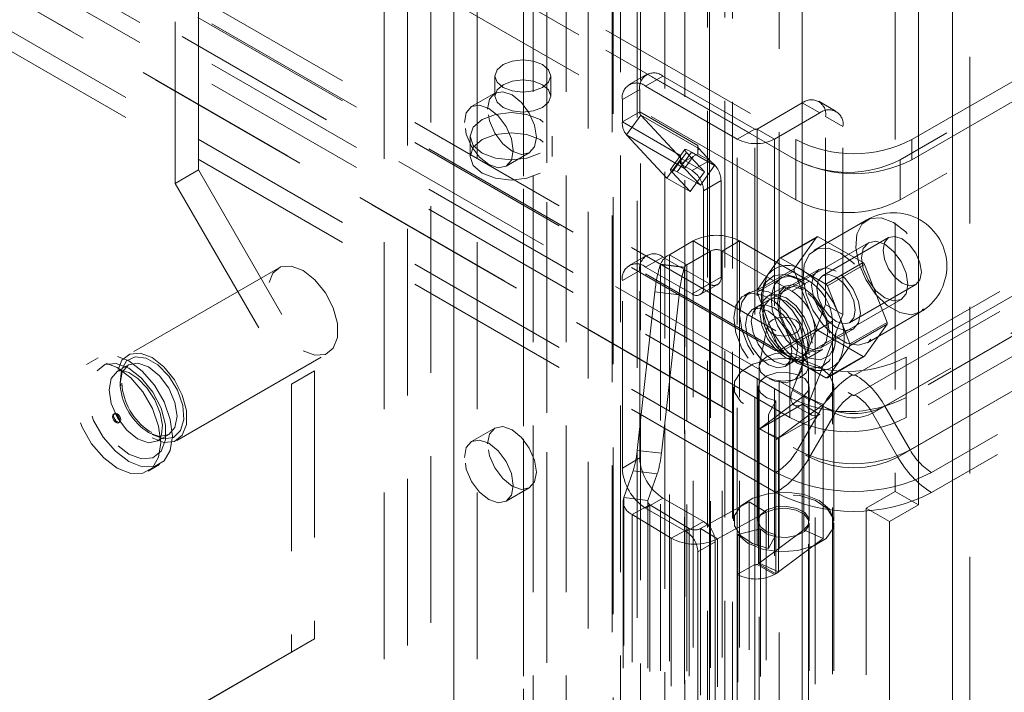
# Model space of a CAD drawing. Units: millimetres. Extents: x 0 to 420, y 0 to 297.
# Drawn here: x 356 to 363, y 94 to 100 of the extents above; entities that cross this region are included whole.
import ezdxf

# ---------------------------------------------------------------- set-up
doc = ezdxf.new("R2010")
doc.units = ezdxf.units.MM
doc.linetypes.add('HIDDEN', pattern=[1.905, 1.27, -0.635])

msp = doc.modelspace()

# ---------------------------------------------------------------- linework, layer by layer
at = {"color": 7, "linetype": 'HIDDEN', "lineweight": 0}
for p, q in [((363.1782, 84.6173), (363.1782, 206.3697)), ((361.3724, 84.275), (361.3724, 205.3272)), ((361.726, 205.3272), (361.726, 84.275)), ((360.855, 205.0248), (360.855, 88.0696)), ((361.3128, 88.0928), (361.3128, 205.0479)), ((361.0085, 204.9627), (361.0085, 88.0075)), ((361.1803, 88.0162), (361.1803, 204.9714)), ((359.2511, 204.8674), (359.2511, 90.0414)), ((360.5185, 87.6764), (360.5185, 204.8632)), ((359.0743, 204.7654), (359.0743, 89.9393)), ((360.4634, 204.8316), (360.4634, 87.5717)), ((360.6446, 204.8036), (360.6446, 87.5437)), ((360.6721, 87.6144), (360.6721, 204.8011)), ((360.2734, 204.722), (360.2734, 86.8623)), ((360.4545, 204.694), (360.4545, 86.8343)), ((359.9582, 204.4592), (359.9582, 89.6332)), ((359.7814, 204.3572), (359.7814, 89.5311)), ((359.8547, 89.4291), (359.8547, 204.2551)), ((360.1047, 89.4291), (360.1047, 204.2551)), ((359.7814, 89.327), (359.7814, 204.1531)), ((359.9582, 89.225), (359.9582, 204.051)), ((358.8976, 89.0209), (358.8976, 203.8469)), ((359.2511, 203.8469), (359.2511, 89.0209)), ((358.7208, 88.9188), (358.7208, 203.7449)), ((359.4279, 88.9188), (359.4279, 203.7449)), ((357.3066, 145.311), (357.3066, 98.3599)), ((357.1298, 145.2089), (357.1298, 98.2578)), ((362.6099, 143.6782), (362.6099, 95.9106)), ((330.905, 114.9127), (362.2828, 96.7987)), ((330.905, 114.7596), (362.2828, 96.6456)), ((361.5816, 96.836), (330.68, 114.6752)), ((361.5816, 96.836), (330.7737, 114.6211)), ((334.0101, 114.6642), (361.8524, 98.5912)), ((361.8082, 96.9328), (331.3142, 114.5366)), ((361.8524, 98.4381), (333.9217, 114.5621)), ((334.0101, 114.5111), (361.8524, 98.4381)), ((330.4869, 114.3408), (361.8648, 96.2268)), ((330.5807, 114.2867), (361.9585, 96.1726)), ((361.8082, 96.6266), (331.3142, 114.2304)), ((361.8524, 98.1319), (333.9217, 114.2559)), ((361.7023, 96.0552), (330.3244, 114.1693)), ((361.8082, 96.4735), (331.3142, 114.0773)), ((361.7023, 95.9021), (330.3244, 114.0162)), ((362.3058, 96.7987), (376.006, 104.7076)), ((362.3058, 96.6456), (376.006, 104.5545)), ((376.1373, 104.416), (362.4371, 96.507)), ((376.231, 104.4701), (362.5308, 96.5611)), ((362.7363, 98.5912), (372.9009, 104.4591)), ((372.9009, 104.357), (362.6479, 98.4381)), ((375.5084, 104.3315), (362.6921, 96.9328)), ((362.7363, 98.4381), (372.9009, 104.306)), ((362.7239, 96.2268), (376.4241, 104.1357)), ((362.6301, 96.1726), (376.3303, 104.0816)), ((372.9009, 104.0508), (362.6479, 98.1319)), ((375.5084, 104.0253), (362.6921, 96.6266)), ((376.5866, 103.9642), (362.8864, 96.0552)), ((375.5084, 103.8722), (362.6921, 96.4735)), ((376.5866, 103.8111), (362.8864, 95.9021)), ((360.7171, 99.0871), (360.5845, 99.0106)), ((359.5628, 99.0759), (359.5628, 98.9228)), ((359.9878, 98.9228), (359.9878, 99.0759)), ((360.8421, 99.0747), (360.7095, 98.9982)), ((360.8421, 99.0747), (361.5404, 98.6716)), ((359.5618, 98.9445), (359.385, 98.8424)), ((360.5327, 98.8961), (360.6653, 98.9726)), ((360.6653, 98.8022), (360.6653, 98.9726)), ((360.7095, 98.9982), (361.4078, 98.5951)), ((360.5327, 98.7257), (360.5327, 98.8961)), ((361.9028, 98.8706), (361.558, 98.6716)), ((362.0353, 98.7941), (361.9028, 98.8706)), ((362.1603, 98.8064), (362.0278, 98.883)), ((360.6653, 98.8022), (360.5327, 98.7257)), ((360.6653, 98.8022), (361.1073, 98.5471)), ((362.0353, 98.7941), (361.6906, 98.5951)), ((360.5327, 98.7257), (360.9747, 98.4706)), ((360.6733, 98.7776), (360.5647, 98.6271)), ((361.1153, 98.5225), (360.6733, 98.7776)), ((360.6733, 98.7776), (360.9809, 98.4479)), ((362.0795, 98.7685), (362.2121, 98.692)), ((362.0795, 97.3345), (362.0795, 98.7685)), ((361.5404, 98.6716), (361.4078, 98.5951)), ((361.5404, 95.3544), (361.5404, 98.6716)), ((361.558, 98.6716), (361.6906, 98.5951)), ((361.558, 98.6716), (361.558, 95.3544)), ((362.2121, 97.2579), (362.2121, 98.692)), ((359.3744, 98.6166), (359.3744, 98.4635)), ((359.9994, 98.4635), (359.9994, 98.6166)), ((360.5647, 98.6271), (361.0067, 98.3719)), ((360.5647, 98.6271), (360.8723, 98.2974)), ((361.4078, 95.2779), (361.4078, 98.5951)), ((361.6906, 98.5951), (361.6906, 95.2779)), ((361.8524, 98.5912), (361.8524, 98.4381)), ((362.7363, 98.5912), (362.7363, 98.4381)), ((359.6475, 98.3878), (359.8243, 98.4898)), ((361.0078, 98.5147), (360.8992, 98.3641)), ((361.0208, 98.4925), (360.9122, 98.342)), ((360.9499, 98.3453), (361.0585, 98.4959)), ((361.1577, 98.3458), (361.0208, 98.4925)), ((361.0585, 98.4959), (361.2353, 98.3938)), ((361.1073, 98.5471), (361.1073, 98.5114)), ((361.1153, 98.5225), (361.1073, 98.5114)), ((361.1073, 98.5114), (361.1073, 98.4827)), ((361.2353, 98.3938), (361.1153, 98.5225)), ((360.8723, 98.2974), (360.9809, 98.4479)), ((360.9747, 98.4706), (360.9747, 98.4062)), ((360.9837, 98.4114), (360.9747, 98.4062)), ((360.9809, 98.4479), (361.1577, 98.3458)), ((361.0719, 98.4623), (360.9837, 98.4114)), ((361.0719, 98.4623), (361.0067, 98.3719)), ((361.1957, 98.4317), (361.0631, 98.3552)), ((361.1073, 98.4827), (361.0719, 98.4623)), ((361.1073, 98.4827), (361.1957, 98.4317)), ((361.8524, 98.1319), (361.8524, 98.4381)), ((362.6479, 98.1319), (362.6479, 98.4381)), ((357.3066, 98.3599), (357.1298, 98.2578)), ((357.3066, 98.3599), (358.1905, 96.829)), ((361.0491, 98.1953), (360.9122, 98.342)), ((360.9499, 98.3453), (361.1267, 98.2433)), ((360.9747, 98.4062), (361.0631, 98.3552)), ((361.1267, 98.2433), (361.0067, 98.3719)), ((361.0491, 98.1953), (361.1577, 98.3458)), ((361.1267, 98.2433), (361.2353, 98.3938)), ((360.8723, 98.2974), (361.0491, 98.1953)), ((361.1515, 98.2021), (361.284, 98.2786)), ((361.284, 98.2786), (361.284, 97.5437)), ((357.1298, 98.2578), (358.0137, 96.7269)), ((361.1515, 98.2021), (361.1515, 97.4672)), ((362.3935, 97.9795), (361.9913, 97.7473)), ((360.8909, 97.7146), (361.0719, 97.8191)), ((361.2045, 97.7426), (361.0719, 97.8191)), ((361.0719, 92.8178), (361.0719, 97.8191)), ((361.2929, 97.7426), (361.4255, 97.8191)), ((361.9558, 97.5129), (361.4255, 97.8191)), ((361.4255, 92.8178), (361.4255, 97.8191)), ((361.7293, 97.6873), (362.0121, 97.8506)), ((362.0233, 97.8516), (361.7404, 97.6883)), ((362.0121, 97.8506), (361.841, 97.607)), ((362.3656, 97.6539), (362.0233, 97.8516)), ((362.5598, 97.8446), (362.056, 97.5537)), ((361.0234, 97.638), (361.2045, 97.7426)), ((361.2045, 97.7426), (361.2045, 92.7413)), ((361.2929, 92.7413), (361.2929, 97.7426)), ((361.8232, 97.4364), (361.2929, 97.7426)), ((362.4053, 97.8059), (361.5656, 97.3212)), ((360.7171, 97.7092), (360.5845, 97.6326)), ((360.8421, 97.6968), (360.7095, 97.6203)), ((361.1957, 97.4927), (360.8421, 97.6968)), ((361.0234, 97.638), (360.8909, 97.7146)), ((360.8909, 92.7133), (360.8909, 97.7146)), ((361.7293, 97.6873), (361.6437, 97.5655)), ((361.9116, 97.5895), (361.7404, 97.6883)), ((357.9146, 97.6128), (356.7655, 96.9495)), ((360.5327, 97.5182), (360.6653, 97.5947)), ((360.6653, 96.1658), (360.6653, 97.5947)), ((361.0631, 97.4162), (360.7095, 97.6203)), ((360.8219, 97.6393), (360.8226, 97.6413)), ((360.8219, 97.6393), (361.0057, 97.6177)), ((361.0064, 97.6197), (360.8226, 97.6413)), ((360.8226, 92.64), (360.8226, 97.6413)), ((361.0057, 97.6177), (361.0064, 97.6197)), ((361.0064, 97.6197), (361.0064, 92.6184)), ((361.0234, 92.6367), (361.0234, 97.638)), ((361.841, 97.607), (361.5581, 97.4437)), ((361.5581, 97.4289), (361.841, 97.5921)), ((362.0278, 97.6024), (361.7804, 97.4596)), ((361.841, 97.5921), (362.0121, 97.151)), ((362.0828, 97.4907), (361.9116, 97.5895)), ((362.0828, 97.4907), (362.3656, 97.6539)), ((362.3768, 97.64), (362.0939, 97.4768)), ((362.5479, 97.1989), (362.3768, 97.64)), ((360.5327, 96.0892), (360.5327, 97.5182)), ((361.284, 97.5437), (361.1515, 97.4672)), ((361.6437, 97.5655), (361.5581, 97.4437)), ((361.8462, 97.5456), (361.7939, 97.5593)), ((361.8232, 97.4364), (361.9558, 97.5129)), ((361.0631, 97.4162), (361.1957, 97.4927)), ((361.1256, 97.41), (361.2582, 97.4865)), ((361.6132, 97.4989), (361.5989, 97.4467)), ((361.771, 97.4758), (361.6384, 97.3993)), ((362.1795, 97.2562), (362.0939, 97.4768)), ((362.2622, 97.1965), (362.766, 97.4873)), ((360.6462, 96.2239), (360.7805, 97.4306)), ((360.7805, 97.4306), (360.9642, 97.409)), ((360.8299, 96.2023), (360.9642, 97.409)), ((361.5031, 97.4294), (361.459, 97.4039)), ((361.654, 97.3722), (361.5214, 97.2957)), ((361.5581, 97.4289), (361.6437, 97.2083)), ((361.8156, 96.8882), (362.6553, 97.3729)), ((361.827, 96.6836), (362.0795, 97.3345)), ((362.2121, 97.2579), (362.0795, 97.3345)), ((361.9596, 96.6071), (362.2121, 97.2579)), ((362.2651, 97.0356), (362.1795, 97.2562)), ((362.3976, 97.0437), (362.7997, 97.2759)), ((361.6372, 97.1747), (361.5751, 96.8726)), ((361.6437, 97.2083), (361.7293, 96.9877)), ((362.0121, 97.151), (361.7293, 96.9877)), ((361.7404, 96.9738), (362.0233, 97.1371)), ((361.9475, 96.8726), (361.8854, 97.1747)), ((362.1326, 97.2068), (362, 97.1302)), ((362.0233, 97.1371), (362.3656, 96.9395)), ((362.0428, 97.0049), (362.2903, 97.1478)), ((362.1326, 92.6137), (362.1326, 97.2068)), ((362.2651, 97.0356), (362.5479, 97.1989)), ((362.5479, 97.184), (362.2651, 97.0207)), ((362.3768, 96.9405), (362.5479, 97.184)), ((362, 92.5372), (362, 97.1302)), ((361.9196, 96.9121), (362.0522, 96.9887)), ((362.1359, 96.9667), (362.1503, 97.0189)), ((362.1795, 96.899), (362.2651, 97.0207)), ((356.5419, 96.9286), (356.4535, 96.8776)), ((357.1405, 96.2999), (358.2895, 96.9633)), ((361.7404, 96.9738), (361.9116, 96.875)), ((361.7714, 96.8626), (361.904, 96.9392)), ((361.8082, 96.6266), (361.8082, 96.9328)), ((362.3656, 96.9395), (362.0828, 96.7762)), ((362.0939, 96.7772), (362.3768, 96.9405)), ((362.6921, 96.6266), (362.6921, 96.9328)), ((356.7734, 96.8746), (356.6894, 96.8261)), ((361.5738, 96.8599), (361.5738, 90.4296)), ((361.9116, 96.875), (362.0828, 96.7762)), ((361.9409, 96.8542), (361.9933, 96.8405)), ((361.9488, 90.4296), (361.9488, 96.8599)), ((362.0939, 96.7772), (362.1795, 96.899)), ((358.1905, 96.829), (358.0137, 96.7269)), ((358.1905, 96.829), (358.1905, 94.7876)), ((358.0137, 96.7269), (358.0137, 94.6856)), ((361.3801, 96.7068), (361.3801, 95.6861)), ((361.5676, 96.7068), (361.5676, 95.6861)), ((362.0578, 96.5611), (361.7194, 96.7565)), ((362.1516, 96.507), (361.7194, 96.7565)), ((361.9551, 95.6861), (361.9551, 96.7068)), ((362.1426, 95.6861), (362.1426, 96.7068)), ((361.9144, 96.6382), (361.5735, 96.3844)), ((361.8082, 96.4735), (361.8082, 96.6266)), ((361.9596, 96.6071), (361.827, 96.6836)), ((362.0626, 96.5719), (361.9144, 96.6382)), ((361.9144, 95.6175), (361.9144, 96.6382)), ((362.6921, 96.6266), (362.6921, 96.4735)), ((361.5795, 96.3876), (361.9036, 96.5747)), ((361.7021, 96.6003), (361.6448, 96.4972)), ((361.7021, 96.6003), (361.7021, 95.5796)), ((362.0626, 96.5719), (361.7217, 96.3181)), ((361.8411, 96.5685), (361.9736, 96.492)), ((362.0578, 96.5611), (361.8648, 96.2268)), ((362.0361, 96.4982), (361.9036, 96.5747)), ((362.0626, 95.5512), (362.0626, 96.5719)), ((362.5308, 96.5611), (362.7239, 96.2268)), ((356.6686, 96.505), (356.6598, 96.4999)), ((361.6448, 96.4972), (361.6448, 95.4765)), ((361.7121, 96.3111), (362.0361, 96.4982)), ((362.1516, 96.507), (361.9585, 96.1726)), ((362.4371, 96.507), (362.6301, 96.1726)), ((356.6983, 96.4332), (356.7071, 96.4383)), ((359.5618, 96.3928), (359.385, 96.2908)), ((361.5739, 96.3843), (361.5795, 96.3875)), ((361.5795, 96.3875), (361.5795, 96.3876)), ((361.7121, 96.3111), (361.5795, 96.3876)), ((361.5795, 96.3875), (361.6233, 96.3622)), ((356.9265, 96.3593), (356.9353, 96.3544)), ((356.9452, 96.3612), (356.9319, 96.3703)), ((356.9479, 96.36), (356.9452, 96.3612)), ((356.9956, 96.2957), (357.0796, 96.3442)), ((361.5684, 96.381), (361.5739, 96.3843)), ((361.5684, 95.3604), (361.5684, 96.381)), ((361.5735, 96.3844), (361.5739, 96.3843)), ((361.5735, 96.3844), (361.5735, 95.3638)), ((361.6233, 96.3622), (361.7217, 96.3181)), ((361.6233, 96.3622), (361.7117, 96.3111)), ((361.7009, 96.3045), (361.7121, 96.3109)), ((361.7117, 96.3111), (361.7121, 96.3109)), ((361.7121, 96.3109), (361.7121, 96.3111)), ((361.7217, 95.2974), (361.7217, 96.3181)), ((361.7009, 95.2838), (361.7009, 96.3045)), ((360.6653, 96.1658), (360.5327, 96.0892)), ((360.6462, 96.2239), (360.8299, 96.2023)), ((356.9222, 96.0657), (357.0106, 96.1167)), ((360.5432, 95.8634), (360.6151, 96.0674)), ((360.6151, 96.0674), (360.7988, 96.0458)), ((360.7269, 95.8418), (360.7988, 96.0458)), ((359.6475, 95.8361), (359.8243, 95.9381)), ((360.7269, 95.8418), (360.5432, 95.8634)), ((360.5432, 92.832), (360.5432, 95.8634)), ((362.6099, 95.9106), (362.3889, 95.783)), ((362.6099, 95.9106), (362.7866, 95.8086)), ((360.5382, 95.8347), (360.5382, 92.8032)), ((360.7428, 95.8098), (360.6068, 95.7353)), ((360.7095, 95.783), (360.8421, 95.8596)), ((360.7257, 95.8347), (360.7257, 92.8032)), ((360.7269, 92.8104), (360.7269, 95.8418)), ((361.0402, 95.6289), (360.7428, 95.8098)), ((360.7428, 95.8098), (360.7428, 92.7784)), ((360.8421, 95.8596), (361.1515, 95.681)), ((361.4989, 95.8304), (361.1286, 95.6276)), ((361.4989, 92.799), (361.4989, 95.8304)), ((361.628, 95.7519), (361.4989, 95.8304)), ((360.9042, 95.5544), (360.6068, 95.7353)), ((360.6068, 92.7039), (360.6068, 95.7353)), ((360.7095, 95.783), (361.0189, 95.6045)), ((361.628, 95.7519), (361.2577, 95.549)), ((361.628, 92.7205), (361.628, 95.7519)), ((362.3889, 95.783), (362.5657, 95.681)), ((362.3889, 95.783), (362.3889, 92.5169)), ((361.1515, 95.681), (361.0189, 95.6045)), ((361.9551, 92.6394), (361.9551, 95.6708)), ((362.1426, 92.6394), (362.1426, 95.6708)), ((361.0402, 95.6289), (360.9042, 95.5544)), ((361.0402, 92.5975), (361.0402, 95.6289)), ((361.1286, 95.6276), (361.2577, 95.549)), ((361.1286, 95.6276), (361.1286, 92.5961)), ((361.5837, 95.6262), (361.4117, 95.583)), ((361.4117, 92.5516), (361.4117, 95.583)), ((361.5735, 95.3638), (361.9144, 95.6175)), ((361.5837, 92.5948), (361.5837, 95.6262)), ((361.7021, 95.5796), (361.6448, 95.4765)), ((362.0626, 95.5512), (361.9144, 95.6175)), ((360.9042, 92.523), (360.9042, 95.5544)), ((361.1073, 95.4514), (361.2399, 95.5279)), ((361.2399, 95.5279), (361.2399, 92.4659)), ((361.2577, 92.5176), (361.2577, 95.549)), ((361.7217, 95.2974), (362.0626, 95.5512)), ((361.1073, 95.4514), (361.1073, 92.3893)), ((361.5404, 95.3544), (361.4078, 95.2779)), ((361.5404, 92.2924), (361.5404, 95.3544)), ((361.558, 95.3544), (361.5684, 95.3604)), ((361.558, 95.3544), (361.6906, 95.2779)), ((361.5684, 95.3604), (361.7009, 95.2838)), ((361.5735, 95.3638), (361.7217, 95.2974)), ((361.4078, 92.2158), (361.4078, 95.2779)), ((361.6906, 95.2779), (361.7009, 95.2838)), ((358.1905, 94.7876), (357.3066, 94.2772)), ((358.1905, 94.7876), (358.0137, 94.6856)), ((358.0137, 94.6856), (357.1298, 94.1751))]:
    msp.add_line(p, q, dxfattribs=at)
at = {"color": 7, "linetype": 'Continuous', "lineweight": 15}
for p, q in [((363.0456, 206.2931), (363.0456, 84.5408)), ((361.1957, 84.1729), (361.1957, 205.2251)), ((361.9028, 84.1729), (361.9028, 205.2251)), ((362.7866, 143.5762), (362.7866, 95.8086)), ((362.7866, 95.8086), (362.5657, 95.681)), ((362.5657, 95.681), (362.5657, 92.4148))]:
    msp.add_line(p, q, dxfattribs=at)
at = {"color": 7, "linetype": 'HIDDEN', "lineweight": 0, "flags": 128}
for points in [[(359.9255, 99.1627), (359.8566, 99.1893), (359.7753, 99.1986), (359.6939, 99.1893), (359.625, 99.1627), (359.5789, 99.1229), (359.5628, 99.0759), (359.5789, 99.029), (359.625, 98.9892), (359.6939, 98.9626), (359.7753, 98.9533), (359.8566, 98.9626), (359.9255, 98.9892), (359.9716, 99.029), (359.9878, 99.0759), (359.9716, 99.1229), (359.9255, 99.1627)], [(359.625, 99.0096), (359.5789, 98.9698), (359.5628, 98.9228), (359.5789, 98.8759), (359.625, 98.8361), (359.6939, 98.8095), (359.7753, 98.8002), (359.8566, 98.8095), (359.9255, 98.8361), (359.9716, 98.8759), (359.9878, 98.9228), (359.9716, 98.9698), (359.9255, 99.0096), (359.8566, 99.0362), (359.7753, 99.0455), (359.6939, 99.0362), (359.625, 99.0096)], [(359.5074, 98.8243), (359.5216, 98.8982), (359.5618, 98.9445), (359.622, 98.9562), (359.6931, 98.9315), (359.7641, 98.8742), (359.8243, 98.793), (359.8645, 98.7002), (359.8787, 98.61), (359.8645, 98.5361), (359.8243, 98.4898), (359.7641, 98.4781), (359.6931, 98.5028), (359.622, 98.5601), (359.5618, 98.6414), (359.5216, 98.7341), (359.5074, 98.8243)], [(359.3307, 98.7223), (359.3448, 98.7961), (359.385, 98.8424), (359.4452, 98.8541), (359.5163, 98.8295), (359.5873, 98.7721), (359.6475, 98.6909), (359.6878, 98.5981), (359.7019, 98.508), (359.6878, 98.4341), (359.6475, 98.3878), (359.5873, 98.3761), (359.5163, 98.4008), (359.4452, 98.4581), (359.385, 98.5393), (359.3448, 98.6321), (359.3307, 98.7223)], [(359.9078, 98.4891), (359.8065, 98.45), (359.6869, 98.4362), (359.5673, 98.45), (359.4659, 98.4891), (359.3982, 98.5476), (359.3744, 98.6166), (359.3982, 98.6857), (359.4659, 98.7442), (359.5673, 98.7833), (359.6869, 98.797), (359.8065, 98.7833), (359.9078, 98.7442), (359.9756, 98.6857), (359.9994, 98.6166), (359.9756, 98.5476), (359.9078, 98.4891)], [(359.9078, 98.336), (359.8065, 98.2969), (359.6869, 98.2831), (359.5673, 98.2969), (359.4659, 98.336), (359.3982, 98.3945), (359.3744, 98.4635), (359.3982, 98.5326), (359.4659, 98.5911), (359.5673, 98.6302), (359.6869, 98.6439), (359.8065, 98.6302), (359.9078, 98.5911), (359.9756, 98.5326), (359.9994, 98.4635), (359.9756, 98.3945), (359.9078, 98.336)], [(361.0585, 98.4959), (361.0422, 98.5048), (361.0285, 98.5112), (361.0179, 98.515), (361.0109, 98.516), (361.0075, 98.5141), (361.0081, 98.5095), (361.0126, 98.5022), (361.0208, 98.4925)], [(360.9122, 98.342), (360.904, 98.3516), (360.8995, 98.3589), (360.8989, 98.3636), (360.9022, 98.3655), (360.9093, 98.3645), (360.9199, 98.3607), (360.9336, 98.3543), (360.9499, 98.3453)], [(362.5966, 97.9594), (362.5033, 97.9953), (362.4202, 97.9913), (362.3561, 97.9479), (362.3181, 97.8699), (362.3103, 97.7656), (362.3335, 97.6463), (362.3853, 97.525), (362.4599, 97.4149), (362.5493, 97.3278), (362.6439, 97.2732), (362.7333, 97.257), (362.808, 97.281), (362.8597, 97.3426), (362.8829, 97.435), (362.8751, 97.5484), (362.8371, 97.6703), (362.7731, 97.7876), (362.6899, 97.8876), (362.5966, 97.9594)], [(362.7071, 97.4874), (362.6936, 97.5732), (362.6553, 97.6616), (362.598, 97.739), (362.5303, 97.7935), (362.4627, 97.8171), (362.4053, 97.8059), (362.367, 97.7618), (362.3535, 97.6915), (362.367, 97.6056), (362.4053, 97.5172), (362.4627, 97.4399), (362.5303, 97.3853), (362.598, 97.3618), (362.6553, 97.3729), (362.6936, 97.417), (362.7071, 97.4874)], [(362.8087, 97.5818), (362.7976, 97.6526), (362.766, 97.7255), (362.7187, 97.7893), (362.6629, 97.8344), (362.6071, 97.8538), (362.5598, 97.8446), (362.5282, 97.8082), (362.5171, 97.7501), (362.5282, 97.6793), (362.5598, 97.6064), (362.6071, 97.5426), (362.6629, 97.4975), (362.7187, 97.4781), (362.766, 97.4873), (362.7976, 97.5237), (362.8087, 97.5818)], [(362.1944, 97.7272), (362.1012, 97.7631), (362.018, 97.7591), (361.954, 97.7158), (361.916, 97.6377), (361.9082, 97.5334), (361.9314, 97.4141), (361.9831, 97.2929), (362.0577, 97.1827), (362.1472, 97.0956), (362.2417, 97.041), (362.3312, 97.0249), (362.4058, 97.0488), (362.4575, 97.1104), (362.4807, 97.2029), (362.4729, 97.3162), (362.4349, 97.4381), (362.3709, 97.5554), (362.2877, 97.6554), (362.1944, 97.7272)], [(358.1021, 96.9818), (358.1928, 96.9479), (358.2725, 96.9551), (358.3317, 97.0024), (358.3632, 97.0841), (358.3632, 97.1905), (358.3317, 97.3086), (358.2725, 97.4242), (358.1928, 97.5234), (358.1021, 97.5942), (358.0114, 97.6281), (357.9316, 97.621), (357.8724, 97.5737), (357.8409, 97.492), (357.8409, 97.3856), (357.8724, 97.2675), (357.9316, 97.1519), (358.0114, 97.0527), (358.1021, 96.9818)], [(362.1591, 97.5894), (362.0881, 97.6141), (362.0278, 97.6024), (361.9876, 97.5561), (361.9735, 97.4823), (361.9876, 97.3921), (362.0278, 97.2993), (362.0881, 97.2181), (362.1591, 97.1608), (362.2301, 97.1361), (362.2903, 97.1478), (362.3306, 97.1941), (362.3447, 97.268), (362.3306, 97.3581), (362.2903, 97.4509), (362.2301, 97.5321), (362.1591, 97.5894)], [(361.8674, 97.5282), (361.7722, 97.5638), (361.6884, 97.5563), (361.6263, 97.5067), (361.5932, 97.4208), (361.5932, 97.3092), (361.6263, 97.1852), (361.6884, 97.0637), (361.7722, 96.9596), (361.8674, 96.8852), (361.9626, 96.8496), (362.0464, 96.8571), (362.1085, 96.9068), (362.1416, 96.9926), (362.1416, 97.1043), (362.1085, 97.2283), (362.0464, 97.3497), (361.9626, 97.4539), (361.8674, 97.5282)], [(361.9116, 97.518), (361.8222, 97.5503), (361.7449, 97.5397), (361.6901, 97.4875), (361.6652, 97.4009), (361.6736, 97.2914), (361.7141, 97.174), (361.7813, 97.0645), (361.8661, 96.9776), (361.9571, 96.9251), (362.0419, 96.9141), (362.1091, 96.946), (362.1496, 97.0166), (362.158, 97.1164), (362.1331, 97.2317), (362.0783, 97.3472), (362.001, 97.4471), (361.9116, 97.518)], [(362.1591, 97.5435), (362.2149, 97.4985), (362.2622, 97.4347), (362.2938, 97.3618), (362.3049, 97.2909), (362.2938, 97.2329), (362.2622, 97.1965), (362.2149, 97.1873), (362.1591, 97.2067), (362.1033, 97.2517), (362.056, 97.3156), (362.0243, 97.3884), (362.0132, 97.4593), (362.0243, 97.5173), (362.056, 97.5537), (362.1033, 97.5629), (362.1591, 97.5435)], [(361.9558, 96.9516), (361.9398, 97.0656), (361.8938, 97.1842), (361.8232, 97.2933), (361.7367, 97.3796), (361.6446, 97.4328), (361.558, 97.4464), (361.4875, 97.4188), (361.4415, 97.3532), (361.4255, 97.2577), (361.4415, 97.1438), (361.4875, 97.0251), (361.558, 96.916), (361.6446, 96.8297), (361.7367, 96.7765), (361.8232, 96.763), (361.8938, 96.7906), (361.9398, 96.8561), (361.9558, 96.9516)], [(362.1105, 97.1174), (362.0953, 97.2141), (362.0522, 97.3134), (361.9877, 97.4005), (361.9116, 97.4619), (361.8355, 97.4883), (361.771, 97.4758), (361.7279, 97.4262), (361.7127, 97.347), (361.7279, 97.2504), (361.771, 97.151), (361.8355, 97.064), (361.9116, 97.0026), (361.9877, 96.9761), (362.0522, 96.9887), (362.0953, 97.0383), (362.1105, 97.1174)], [(361.9116, 97.4466), (361.8406, 97.4713), (361.7804, 97.4596), (361.7401, 97.4133), (361.726, 97.3394), (361.7401, 97.2492), (361.7804, 97.1564), (361.8406, 97.0752), (361.9116, 97.0179), (361.9826, 96.9932), (362.0429, 97.0049), (362.0831, 97.0512), (362.0972, 97.1251), (362.0831, 97.2153), (362.0429, 97.308), (361.9826, 97.3893), (361.9116, 97.4466)], [(361.9116, 96.9261), (361.8956, 97.04), (361.8496, 97.1587), (361.779, 97.2678), (361.6925, 97.3541), (361.6004, 97.4073), (361.5139, 97.4209), (361.4433, 97.3932), (361.3973, 97.3277), (361.3813, 97.2322), (361.3973, 97.1183), (361.4433, 96.9996), (361.5139, 96.8905), (361.5948, 96.8086)], [(361.9779, 97.0409), (361.9628, 97.1375), (361.9196, 97.2369), (361.8551, 97.3239), (361.779, 97.3853), (361.7029, 97.4118), (361.6384, 97.3993), (361.5953, 97.3496), (361.5801, 97.2705), (361.5953, 97.1739), (361.6384, 97.0745), (361.7029, 96.9875), (361.779, 96.926), (361.8551, 96.8996), (361.9196, 96.9121), (361.9628, 96.9617), (361.9779, 97.0409)], [(361.6022, 97.2577), (361.6157, 97.3281), (361.654, 97.3722), (361.7114, 97.3833), (361.779, 97.3598), (361.8467, 97.3052), (361.904, 97.2279), (361.9423, 97.1395), (361.9558, 97.0536), (361.9423, 96.9833), (361.904, 96.9392), (361.8467, 96.928), (361.779, 96.9516), (361.7114, 97.0062), (361.654, 97.0835), (361.6157, 97.1719), (361.6022, 97.2577)], [(361.4697, 97.1812), (361.4831, 97.2516), (361.5214, 97.2957), (361.5788, 97.3068), (361.6464, 97.2833), (361.7141, 97.2287), (361.7714, 97.1513), (361.8098, 97.063), (361.8232, 96.9771), (361.8098, 96.9068), (361.7714, 96.8627), (361.7141, 96.8515), (361.6464, 96.875), (361.5788, 96.9296), (361.5214, 97.007), (361.4831, 97.0953), (361.4697, 97.1812)], [(361.8674, 97.0026), (361.854, 97.0885), (361.8156, 97.1769), (361.7583, 97.2542), (361.6906, 97.3088), (361.623, 97.3323), (361.5656, 97.3212), (361.5273, 97.2771), (361.5139, 97.2067), (361.5273, 97.1208), (361.5656, 97.0325), (361.623, 96.9551), (361.6906, 96.9005), (361.7583, 96.877), (361.8156, 96.8882), (361.854, 96.9323), (361.8674, 97.0026)], [(361.6365, 97.1692), (361.6481, 97.1966), (361.6769, 97.2193), (361.7186, 97.2339), (361.7668, 97.2382), (361.8142, 97.2315), (361.8535, 97.2148), (361.8788, 97.1907), (361.8862, 97.1629)], [(361.8862, 97.1629), (361.8746, 97.1356), (361.8458, 97.1129), (361.8041, 97.0983), (361.7559, 97.094), (361.7085, 97.1007), (361.6692, 97.1173), (361.6439, 97.1414), (361.6365, 97.1692)], [(356.7762, 96.1399), (356.8787, 96.0995), (356.9711, 96.1005), (357.0444, 96.1429), (357.0915, 96.2224), (357.1077, 96.3313), (357.0915, 96.4589), (357.0444, 96.5928), (356.9711, 96.7198), (356.8787, 96.8275), (356.7762, 96.9054), (356.6738, 96.9458), (356.5814, 96.9448), (356.5081, 96.9024), (356.461, 96.8229), (356.4448, 96.714), (356.461, 96.5864), (356.5081, 96.4525), (356.5814, 96.3255), (356.6738, 96.2178), (356.7762, 96.1399)], [(356.953, 96.3185), (357.0437, 96.2846), (357.1235, 96.2917), (357.1827, 96.339), (357.2142, 96.4208), (357.2142, 96.5271), (357.1827, 96.6452), (357.1235, 96.7609), (357.0437, 96.8601), (356.953, 96.9309), (356.8623, 96.9648), (356.7826, 96.9577), (356.7234, 96.9104), (356.6919, 96.8286), (356.6919, 96.7223), (356.7234, 96.6042), (356.7826, 96.4885), (356.8623, 96.3893), (356.953, 96.3185)], [(356.953, 96.344), (357.0408, 96.3123), (357.1168, 96.3227), (357.1706, 96.374), (357.195, 96.4591), (357.1868, 96.5666), (357.147, 96.6819), (357.081, 96.7895), (356.9977, 96.8748), (356.9084, 96.9264), (356.8251, 96.9372), (356.759, 96.9058), (356.7192, 96.8365), (356.711, 96.7385), (356.7354, 96.6252), (356.7893, 96.5118), (356.8652, 96.4137), (356.953, 96.344)], [(362.0626, 96.5719), (362.1258, 96.6421), (362.1418, 96.7207), (362.1087, 96.7975), (362.0306, 96.8626), (361.9178, 96.9075), (361.7847, 96.9264), (361.6486, 96.917), (361.527, 96.8804), (361.4358, 96.8213), (361.3867, 96.7474), (361.386, 96.6683), (361.4338, 96.5941), (361.524, 96.5345), (361.6448, 96.4972)], [(361.574, 96.8646), (361.5914, 96.9056), (361.6347, 96.9397), (361.6972, 96.9616), (361.7695, 96.968), (361.8406, 96.958), (361.8996, 96.933), (361.9375, 96.8969), (361.9487, 96.8551)], [(361.6483, 96.7719), (361.6925, 96.751), (361.779, 96.7374), (361.8496, 96.7651), (361.8956, 96.8306), (361.9116, 96.9261)], [(356.6879, 96.0889), (356.7903, 96.0485), (356.8827, 96.0495), (356.956, 96.0918), (357.0031, 96.1714), (357.0193, 96.2803), (357.0031, 96.4079), (356.956, 96.5418), (356.8827, 96.6688), (356.7903, 96.7765), (356.6879, 96.8544), (356.5854, 96.8948), (356.493, 96.8937), (356.4197, 96.8514), (356.3726, 96.7719), (356.3564, 96.663), (356.3726, 96.5353), (356.4197, 96.4015), (356.493, 96.2744), (356.5854, 96.1667), (356.6879, 96.0889)], [(356.7762, 96.196), (356.873, 96.1599), (356.958, 96.1675), (357.0212, 96.2179), (357.0548, 96.3051), (357.0548, 96.4186), (357.0212, 96.5446), (356.958, 96.6679), (356.873, 96.7737), (356.7762, 96.8493), (356.6795, 96.8854), (356.5944, 96.8778), (356.5313, 96.8274), (356.4977, 96.7402), (356.4977, 96.6267), (356.5313, 96.5007), (356.5944, 96.3774), (356.6795, 96.2716), (356.7762, 96.196)], [(356.7142, 96.8364), (356.6894, 96.8261), (356.6425, 96.7721), (356.626, 96.6859), (356.6425, 96.5807), (356.6894, 96.4725), (356.7597, 96.3777), (356.8425, 96.3109)], [(356.9353, 96.3544), (357.0094, 96.3305), (357.0796, 96.3442), (357.1266, 96.3982), (357.1431, 96.4844), (357.1266, 96.5896), (357.0796, 96.6978), (357.0094, 96.7926), (356.9265, 96.8595), (356.8436, 96.8883), (356.7734, 96.8746), (356.7264, 96.8206), (356.7099, 96.7344), (356.7109, 96.71)], [(361.9487, 96.8551), (361.9313, 96.8141), (361.888, 96.7801), (361.8255, 96.7581), (361.7532, 96.7517), (361.6821, 96.7618), (361.6231, 96.7867), (361.5851, 96.8228), (361.574, 96.8646)], [(356.6889, 96.8245), (356.6923, 96.8276), (356.7236, 96.832), (356.775, 96.8171), (356.8442, 96.772), (356.9137, 96.6999), (356.9732, 96.608), (357.0141, 96.508), (357.0311, 96.4154), (357.0258, 96.3453), (357.0083, 96.3069), (356.9952, 96.2973)], [(361.9144, 96.6382), (361.9496, 96.6804), (361.9518, 96.7272), (361.9206, 96.7704), (361.8615, 96.8025), (361.7848, 96.8178), (361.704, 96.8136), (361.6333, 96.7907), (361.585, 96.7531), (361.5676, 96.7073), (361.5842, 96.6615), (361.6318, 96.6236), (361.7021, 96.6003)], [(361.9036, 96.5747), (361.8807, 96.565), (361.8594, 96.5629), (361.8411, 96.5685), (361.827, 96.5815), (361.8182, 96.6011), (361.8152, 96.6257), (361.8182, 96.6539), (361.827, 96.6836)], [(362.0361, 96.4982), (362.0133, 96.4884), (361.9919, 96.4863), (361.9736, 96.492), (361.9596, 96.505), (361.9508, 96.5245), (361.9478, 96.5492), (361.9508, 96.5774), (361.9596, 96.6071)], [(356.6518, 96.4822), (356.6539, 96.4931), (356.6598, 96.4999), (356.6686, 96.5016), (356.679, 96.498), (356.6894, 96.4896), (356.6983, 96.4776), (356.7042, 96.464), (356.7062, 96.4508), (356.7042, 96.44), (356.6983, 96.4332), (356.6894, 96.4315), (356.679, 96.4351), (356.6686, 96.4435), (356.6598, 96.4554), (356.6539, 96.469), (356.6518, 96.4822)], [(356.6606, 96.4873), (356.6627, 96.4982), (356.6686, 96.505), (356.6774, 96.5067), (356.6879, 96.5031), (356.6983, 96.4947), (356.7071, 96.4827), (356.713, 96.4691), (356.7151, 96.4559), (356.713, 96.4451), (356.7071, 96.4383), (356.6983, 96.4366), (356.6879, 96.4402), (356.6774, 96.4486), (356.6686, 96.4605), (356.6627, 96.4741), (356.6606, 96.4873)], [(359.5074, 96.2726), (359.5216, 96.3465), (359.5618, 96.3928), (359.622, 96.4045), (359.6931, 96.3798), (359.7641, 96.3225), (359.8243, 96.2413), (359.8645, 96.1485), (359.8787, 96.0583), (359.8645, 95.9844), (359.8243, 95.9381), (359.7641, 95.9264), (359.6931, 95.9511), (359.622, 96.0085), (359.5618, 96.0897), (359.5216, 96.1824), (359.5074, 96.2726)], [(356.8425, 96.3109), (356.9254, 96.282), (356.9957, 96.2957), (357.0038, 96.3009)], [(359.3307, 96.1706), (359.3448, 96.2444), (359.385, 96.2908), (359.4452, 96.3025), (359.5163, 96.2778), (359.5873, 96.2204), (359.6475, 96.1392), (359.6878, 96.0464), (359.7019, 95.9563), (359.6878, 95.8824), (359.6475, 95.8361), (359.5873, 95.8244), (359.5163, 95.8491), (359.4452, 95.9064), (359.385, 95.9876), (359.3448, 96.0804), (359.3307, 96.1706)], [(361.6448, 95.4765), (361.524, 95.5139), (361.4338, 95.5735), (361.386, 95.6476), (361.3867, 95.7268), (361.4358, 95.8006), (361.527, 95.8597), (361.6486, 95.8963), (361.7847, 95.9058), (361.9178, 95.8868), (362.0306, 95.8419), (362.1087, 95.7768), (362.1418, 95.7), (362.1258, 95.6214), (362.0626, 95.5512)], [(361.4117, 95.583), (361.4881, 95.5173), (361.5998, 95.4714), (361.7324, 95.4513), (361.8687, 95.4596), (361.9912, 95.4952), (362.0839, 95.5534), (362.1349, 95.6269), (362.1377, 95.706), (362.0918, 95.7806), (362.0031, 95.8409), (361.8832, 95.8793), (361.7476, 95.8907), (361.6137, 95.8737), (361.4989, 95.8304)], [(361.7021, 95.5796), (361.6318, 95.6029), (361.5842, 95.6408), (361.5676, 95.6867), (361.585, 95.7324), (361.6333, 95.77), (361.704, 95.7929), (361.7848, 95.7971), (361.8615, 95.7818), (361.9206, 95.7498), (361.9518, 95.7065), (361.9496, 95.6597), (361.9144, 95.6175)], [(361.5837, 95.6262), (361.6309, 95.5881), (361.7009, 95.5645), (361.7816, 95.5595), (361.8587, 95.5741), (361.9187, 95.6056), (361.9512, 95.6485), (361.9504, 95.6953), (361.9164, 95.7378), (361.8553, 95.7686), (361.7777, 95.7822), (361.6972, 95.7763), (361.628, 95.7519)]]:
    msp.add_lwpolyline(points, dxfattribs=at)
at = {"color": 7, "linetype": 'HIDDEN', "lineweight": 0}
for centre, radius, start, end in [((360.7731, 98.9901), 0.1092, 50.79671, 189.21404), ((360.6405, 98.9136), 0.1092, 50.79671, 189.21404), ((361.9718, 98.786), 0.1092, 350.78596, 129.20329), ((360.701, 98.8002), 0.0357, 176.69647, 219.22198), ((362.1044, 98.7095), 0.1092, 350.78596, 129.20329), ((360.6755, 98.7175), 0.143, 176.69647, 219.22198), ((361.5492, 98.6887), 0.0192, 242.60967, 297.39033), ((361.5492, 98.868), 0.3074, 242.60967, 297.39033), ((362.2943, 99.4441), 0.9606, 242.60967, 297.39033), ((361.1429, 98.545), 0.0357, 176.69647, 219.22198), ((361.1567, 98.468), 0.182, 179.20518, 198.12756), ((361.088, 98.4457), 0.1098, 198.17839, 222.17562), ((361.0921, 98.2699), 0.1921, 2.60548, 57.39452), ((362.2501, 99.2057), 0.8646, 242.60967, 297.39033), ((362.2943, 99.291), 0.9606, 242.60967, 297.39033), ((360.9596, 98.1934), 0.1921, 2.60548, 57.39452), ((362.2501, 98.8995), 0.8646, 242.60967, 297.39033), ((362.5966, 97.6277), 0.4062, 0, 119.99731), ((361.2487, 97.4779), 0.3843, 62.60967, 117.39033), ((362.0356, 97.6507), 0.2013, 93.51341, 96.70562), ((361.2487, 97.6573), 0.0961, 62.60967, 117.39033), ((360.7731, 97.6122), 0.1092, 50.79671, 189.21404), ((360.9571, 97.5845), 0.1459, 116.99516, 157.11218), ((361.7528, 97.4874), 0.2013, 93.51341, 96.70562), ((360.6405, 97.5357), 0.1092, 50.79671, 189.21404), ((361.8139, 97.3336), 1.038, 162.87451, 174.64043), ((361.9977, 97.312), 1.038, 162.87451, 174.64043), ((361.04, 97.6055), 0.0365, 116.99516, 157.11218), ((361.7899, 97.4405), 0.1924, 50.75183, 139.4672), ((362.3123, 97.5996), 0.4714, 179.09505, 180.90495), ((361.5495, 97.024), 0.6715, 20.22711, 57.36203), ((361.7411, 97.1405), 0.8085, 38.16298, 39.42616), ((362.5966, 97.6277), 0.4062, 299.99731, 0), ((361.2302, 97.535), 0.0546, 230.79671, 9.21404), ((362.0009, 97.3869), 0.3994, 153.43643, 206.56357), ((361.7488, 97.1893), 0.3842, 2.60548, 57.39452), ((361.0976, 97.4585), 0.0546, 230.79671, 9.21404), ((362.0295, 97.4363), 0.4714, 179.09505, 180.90495), ((361.6162, 97.1128), 0.3842, 2.60548, 57.39452), ((361.4582, 96.9772), 0.8085, 38.16298, 39.42616), ((361.8223, 97.0776), 0.3994, 333.43643, 26.56357), ((362.2737, 97.4404), 0.6715, 200.22711, 237.36203), ((362.6478, 97.6506), 0.8085, 218.16298, 219.42616), ((362.0766, 97.1914), 0.4714, 359.09505, 0.90495), ((362.365, 97.4873), 0.8085, 218.16298, 219.42616), ((361.7937, 97.0282), 0.4714, 359.09505, 0.90495), ((362.2501, 97.7858), 0.9606, 242.60967, 297.39033), ((362.3533, 97.1404), 0.2013, 273.51341, 276.70562), ((362.0333, 97.024), 0.1924, 230.75183, 319.4672), ((362.6264, 96.2478), 0.6492, 121.95467, 151.14439), ((362.0704, 96.9771), 0.2013, 273.51341, 276.70562), ((362.2943, 96.8209), 0.025, 242.60967, 297.39033), ((361.9622, 96.2478), 0.6492, 28.85561, 58.04533), ((357.1842, 96.7593), 0.4758, 185.95628, 237.20949), ((357.1963, 96.7646), 0.4748, 183.61298, 236.16395), ((362.2501, 97.4796), 0.9606, 242.60967, 297.39033), ((362.4832, 96.3242), 0.3787, 121.95467, 151.14439), ((362.2943, 96.6678), 0.025, 242.60967, 297.39033), ((362.1054, 96.3242), 0.3787, 28.85561, 58.04533), ((362.2943, 97.0176), 0.5141, 242.60967, 297.39033), ((362.2501, 97.3265), 0.9606, 242.60967, 297.39033), ((362.2943, 96.7825), 0.3103, 242.60967, 297.39033), ((361.5417, 96.4274), 0.0534, 299.88975, 306.55041), ((361.5887, 96.4991), 0.2246, 299.9715, 303.20007), ((361.6004, 96.4812), 0.2033, 303.19787, 306.63494), ((359.8711, 96.2966), 0.7785, 342.87451, 354.64043), ((361.0491, 96.1832), 0.3842, 182.60548, 237.39452), ((360.0548, 96.2751), 0.7785, 342.87451, 354.64043), ((361.4541, 96.453), 0.4689, 301.95467, 331.14439), ((361.311, 96.5294), 0.7393, 301.95467, 331.14439), ((362.2943, 97.0558), 0.9337, 242.60967, 297.39033), ((362.2943, 96.8207), 0.7299, 242.60967, 297.39033), ((363.2777, 96.5294), 0.7393, 208.85561, 238.04533), ((363.1345, 96.453), 0.4689, 208.85561, 238.04533), ((360.9165, 96.1067), 0.3842, 182.60548, 237.39452), ((362.2943, 97.1979), 1.2869, 242.60967, 297.39033), ((360.6505, 95.8368), 0.1105, 166.08511, 246.74312), ((362.2943, 97.0448), 1.2869, 242.60967, 297.39033), ((360.7538, 95.8352), 0.0276, 166.08511, 246.74312), ((361.0479, 95.5192), 0.1921, 2.60548, 57.39452), ((360.9154, 95.4426), 0.1921, 2.60548, 57.39452), ((361.0857, 95.7134), 0.096, 241.73072, 296.53715), ((361.0861, 95.8926), 0.384, 241.73072, 296.53715), ((361.5492, 95.3715), 0.0192, 242.60967, 297.39033), ((361.5417, 95.4067), 0.0534, 299.88975, 306.55041), ((361.5492, 95.5508), 0.3074, 242.60967, 297.39033), ((361.5944, 95.4692), 0.2138, 299.88975, 306.55041)]:
    msp.add_arc(centre, radius, start, end, dxfattribs=at)

doc.saveas('drawing.dxf')
